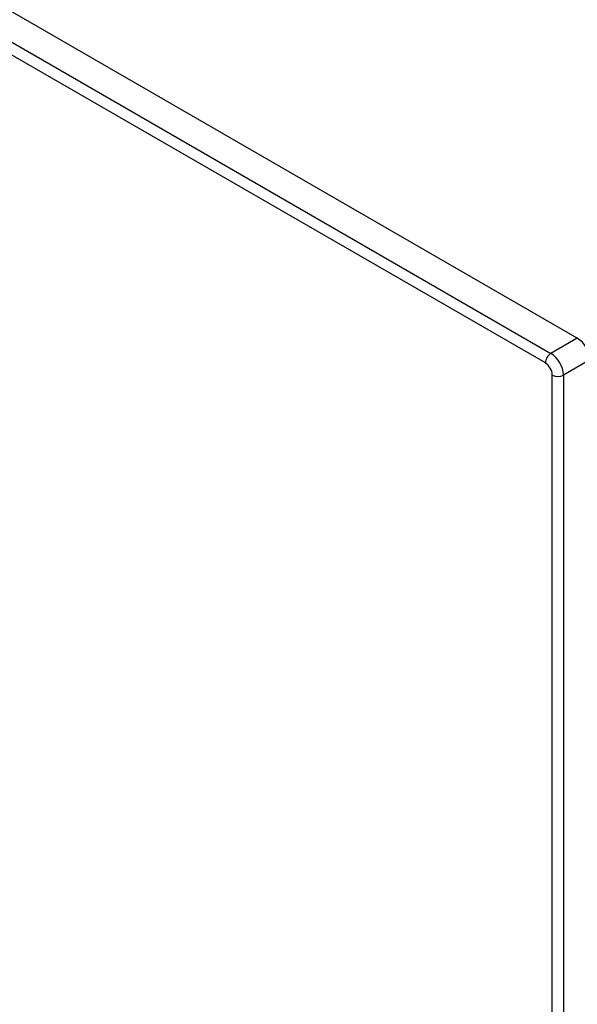
# Model space of a CAD drawing. Units: inches. Extents: x 2.7 to 93.3, y 0.6 to 71.8.
# Drawn here: x 24.7 to 26.9, y 37.6 to 41.6 of the extents above; entities that cross this region are included whole.
import ezdxf

# ---------------------------------------------------------------- set-up
doc = ezdxf.new("R2010")
doc.units = ezdxf.units.IN
doc.header["$LTSCALE"] = 4
doc.header["$MEASUREMENT"] = 0

msp = doc.modelspace()

# ---------------------------------------------------------------- linework, layer by layer
at = {"color": 7, "linetype": 'Continuous', "lineweight": 25}
for p, q in [((26.9458, 40.2903), (20.4872, 44.0188)), ((20.3814, 43.9577), (26.84, 40.2293)), ((26.8177, 40.1907), (20.3591, 43.9192)), ((26.9458, 40.2903), (26.84, 40.2293)), ((26.9959, 40.2035), (26.8901, 40.1425)), ((26.8455, 32.6843), (26.8455, 40.1425)), ((26.8901, 40.1425), (26.8901, 32.6843))]:
    msp.add_line(p, q, dxfattribs=at)
for centre, radius, start, end in [((26.8871, 40.1986), 0.1089, 2.6055, 57.3945), ((26.8661, 40.1885), 0.0484, 122.6055, 177.3945), ((26.7813, 40.1375), 0.1089, 2.6055, 57.3945), ((26.7851, 40.1397), 0.0605, 2.6055, 57.3945), ((26.8678, 40.1855), 0.0484, 242.6097, 297.3903)]:
    msp.add_arc(centre, radius, start, end, dxfattribs=at)

doc.saveas('drawing.dxf')
